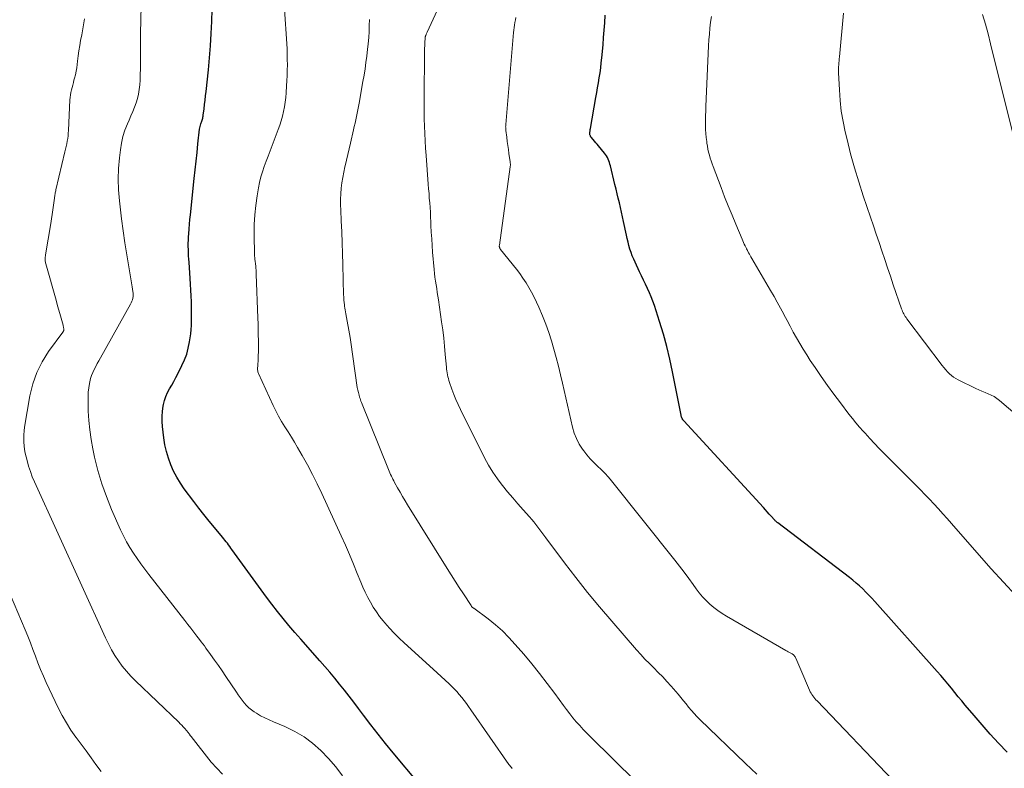
# Model space of a CAD drawing. Units: feet. Extents: x 1945000 to 1950007, y 520000 to 525000.
# Drawn here: x 1945499 to 1945692, y 520391 to 520537 of the extents above; entities that cross this region are included whole.
import ezdxf

# ---------------------------------------------------------------- set-up
doc = ezdxf.new("R2010")
doc.units = ezdxf.units.FT
doc.header["$LTSCALE"] = 100
doc.header["$MEASUREMENT"] = 0
doc.layers.add('CONTOUR INDEX', color=32, linetype='Continuous', lineweight=25)
doc.layers.add('CONTOUR INTERMEDIATE', color=40, linetype='Continuous', lineweight=15)

msp = doc.modelspace()

# ---------------------------------------------------------------- linework, layer by layer
at = {"layer": 'CONTOUR INDEX', "flags": 128}
for points, elevation in [([(1945577.49, 520387.62), (1945572.46, 520393.6), (1945570.97, 520395.41), (1945569.49, 520397.24), (1945568.05, 520399.09), (1945566.64, 520400.96), (1945565.63, 520402.32), (1945564.72, 520403.52), (1945563.81, 520404.71), (1945562.89, 520405.9), (1945561.95, 520407.07), (1945561, 520408.23), (1945560.04, 520409.39), (1945559.06, 520410.53), (1945558.07, 520411.65), (1945554.31, 520415.87), (1945553.14, 520417.21), (1945551.99, 520418.56), (1945550.87, 520419.94), (1945549.76, 520421.32), (1945548.68, 520422.73), (1945547.6, 520424.14), (1945546.55, 520425.57), (1945545.5, 520427), (1945540.84, 520433.43), (1945540.62, 520433.74), (1945540.39, 520434.05), (1945540.16, 520434.36), (1945539.93, 520434.66), (1945539.69, 520434.96), (1945539.46, 520435.26), (1945539.22, 520435.56), (1945538.97, 520435.85), (1945537.38, 520437.76), (1945536.35, 520439.02), (1945535.33, 520440.29), (1945534.33, 520441.57), (1945533.35, 520442.86), (1945531.49, 520445.35), (1945530.72, 520446.47), (1945530, 520447.63), (1945529.38, 520448.83), (1945528.82, 520450.07), (1945528.36, 520451.35), (1945527.97, 520452.65), (1945527.68, 520453.98), (1945527.47, 520455.32), (1945527.21, 520457.53), (1945527.13, 520458.53), (1945527.13, 520459.53), (1945527.21, 520460.53), (1945527.36, 520461.52), (1945527.43, 520461.87), (1945527.63, 520462.67), (1945527.89, 520463.46), (1945528.22, 520464.21), (1945528.6, 520464.95), (1945529.02, 520465.67), (1945529.42, 520466.4), (1945529.82, 520467.14), (1945530.2, 520467.88), (1945531.03, 520469.5), (1945531.52, 520470.61), (1945531.95, 520471.75), (1945532.27, 520472.91), (1945532.51, 520474.11), (1945532.65, 520474.94), (1945532.75, 520475.74), (1945532.84, 520476.53), (1945532.88, 520477.33), (1945532.91, 520478.12), (1945532.91, 520478.92), (1945532.91, 520479.72), (1945532.9, 520480.52), (1945532.88, 520481.32), (1945532.87, 520482), (1945532.83, 520483.14), (1945532.78, 520484.27), (1945532.72, 520485.41), (1945532.64, 520486.55), (1945532.41, 520489.75), (1945532.37, 520490.37), (1945532.34, 520490.99), (1945532.31, 520491.61), (1945532.28, 520492.22), (1945532.27, 520492.84), (1945532.27, 520493.46), (1945532.29, 520494.08), (1945532.32, 520494.7), (1945532.36, 520495.32), (1945532.42, 520496.25), (1945532.49, 520497.18), (1945532.58, 520498.11), (1945532.67, 520499.04), (1945533.44, 520506.15), (1945533.62, 520507.85), (1945533.8, 520509.56), (1945533.99, 520511.26), (1945534.17, 520512.96), (1945534.48, 520515.82), (1945534.52, 520516.09), (1945534.57, 520516.36), (1945534.64, 520516.62), (1945534.72, 520516.88), (1945534.77, 520517.03), (1945534.84, 520517.21), (1945534.91, 520517.4), (1945534.97, 520517.58), (1945535.03, 520517.77), (1945535.09, 520517.96), (1945535.13, 520518.15), (1945535.17, 520518.34), (1945535.2, 520518.54), (1945535.36, 520519.82), (1945535.47, 520520.65), (1945535.57, 520521.49), (1945535.66, 520522.32), (1945535.76, 520523.16), (1945536.23, 520527.42), (1945536.46, 520529.79), (1945536.65, 520532.16), (1945536.78, 520534.53), (1945536.87, 520536.9), (1945536.92, 520539.28)], 900), ([(1945692.86, 520393.76), (1945691.19, 520395.5), (1945689.55, 520397.27), (1945687.95, 520399.07), (1945686.37, 520400.9), (1945684.64, 520402.95), (1945683.96, 520403.77), (1945683.27, 520404.6), (1945682.59, 520405.43), (1945681.92, 520406.27), (1945681.25, 520407.1), (1945680.56, 520407.93), (1945679.86, 520408.74), (1945679.15, 520409.55), (1945666.91, 520423.26), (1945666.33, 520423.89), (1945665.75, 520424.51), (1945665.15, 520425.12), (1945664.54, 520425.72), (1945663.91, 520426.3), (1945663.27, 520426.86), (1945662.61, 520427.41), (1945661.94, 520427.94), (1945647.86, 520438.69), (1945647.78, 520438.76), (1945647.7, 520438.82), (1945647.62, 520438.89), (1945647.54, 520438.95), (1945647.47, 520439.02), (1945647.39, 520439.09), (1945647.32, 520439.17), (1945647.25, 520439.24), (1945646.61, 520439.95), (1945646.22, 520440.37), (1945645.83, 520440.8), (1945645.44, 520441.23), (1945645.05, 520441.65), (1945629.45, 520458.67), (1945629.39, 520458.73), (1945629.34, 520458.8), (1945629.29, 520458.87), (1945629.25, 520458.94), (1945629.16, 520459.11), (1945629.08, 520459.27), (1945629.01, 520459.43), (1945628.95, 520459.6), (1945628.91, 520459.78), (1945627.26, 520468.25), (1945626.73, 520470.74), (1945626.13, 520473.22), (1945625.44, 520475.67), (1945624.69, 520478.11), (1945623.67, 520481.24), (1945623.37, 520482.09), (1945623.05, 520482.94), (1945622.7, 520483.77), (1945622.33, 520484.6), (1945621.94, 520485.42), (1945621.55, 520486.24), (1945621.17, 520487.06), (1945620.78, 520487.88), (1945619.91, 520489.72), (1945619.62, 520490.36), (1945619.35, 520491.01), (1945619.11, 520491.67), (1945618.89, 520492.33), (1945618.69, 520493.01), (1945618.51, 520493.69), (1945618.34, 520494.37), (1945618.19, 520495.05), (1945617.63, 520497.71), (1945617.44, 520498.63), (1945617.24, 520499.54), (1945617.03, 520500.45), (1945616.82, 520501.35), (1945616.6, 520502.26), (1945616.38, 520503.17), (1945616.16, 520504.07), (1945615.94, 520504.98), (1945615.05, 520508.6), (1945614.96, 520508.94), (1945614.86, 520509.28), (1945614.74, 520509.61), (1945614.62, 520509.94), (1945614.47, 520510.25), (1945614.31, 520510.56), (1945614.11, 520510.85), (1945613.9, 520511.12), (1945612.71, 520512.53), (1945612.45, 520512.84), (1945612.19, 520513.15), (1945611.93, 520513.45), (1945611.68, 520513.76), (1945611.29, 520514.22), (1945611.23, 520514.3), (1945611.17, 520514.39), (1945611.12, 520514.48), (1945611.08, 520514.57), (1945611.02, 520514.72), (1945611.02, 520514.74), (1945611.01, 520514.76), (1945611.01, 520514.78), (1945611, 520514.8), (1945611, 520514.89), (1945611, 520514.91), (1945611, 520514.93), (1945611, 520514.95), (1945611, 520514.97), (1945611.04, 520515.26), (1945611.06, 520515.42), (1945611.09, 520515.59), (1945611.11, 520515.75), (1945611.14, 520515.92), (1945612.2, 520522), (1945612.37, 520522.97), (1945612.54, 520523.94), (1945612.7, 520524.91), (1945612.87, 520525.89), (1945613.02, 520526.86), (1945613.15, 520527.84), (1945613.27, 520528.82), (1945613.37, 520529.8), (1945613.61, 520532.34), (1945613.73, 520533.78), (1945613.84, 520535.23), (1945613.93, 520536.67), (1945614.01, 520538.12)], 920)]:
    msp.add_lwpolyline(points, dxfattribs=dict(at, elevation=elevation))
at = {"layer": 'CONTOUR INTERMEDIATE', "flags": 128}
for points, elevation in [([(1945595.8, 520390.51), (1945595.63, 520390.71), (1945595.47, 520390.91), (1945595.31, 520391.12), (1945595.16, 520391.33), (1945587.68, 520402.06), (1945587.24, 520402.67), (1945586.8, 520403.28), (1945586.35, 520403.88), (1945585.89, 520404.48), (1945585.41, 520405.06), (1945584.91, 520405.62), (1945584.4, 520406.17), (1945583.86, 520406.69), (1945583.4, 520407.12), (1945582.62, 520407.85), (1945581.84, 520408.58), (1945581.06, 520409.3), (1945580.27, 520410.02), (1945574.62, 520415.14), (1945573.63, 520416.08), (1945572.66, 520417.05), (1945571.73, 520418.05), (1945570.83, 520419.08), (1945570.49, 520419.48), (1945569.8, 520420.34), (1945569.15, 520421.23), (1945568.55, 520422.15), (1945567.99, 520423.1), (1945567.47, 520424.07), (1945566.98, 520425.06), (1945566.52, 520426.06), (1945566.09, 520427.08), (1945565.42, 520428.75), (1945564.66, 520430.6), (1945563.88, 520432.45), (1945563.07, 520434.28), (1945562.25, 520436.11), (1945558.44, 520444.4), (1945557.53, 520446.29), (1945556.6, 520448.17), (1945555.62, 520450.02), (1945554.61, 520451.86), (1945553.71, 520453.43), (1945553.11, 520454.47), (1945552.5, 520455.49), (1945551.86, 520456.51), (1945551.21, 520457.51), (1945550.58, 520458.53), (1945549.97, 520459.56), (1945549.42, 520460.61), (1945548.89, 520461.69), (1945546.05, 520467.91), (1945545.98, 520468.09), (1945545.92, 520468.29), (1945545.89, 520468.48), (1945545.87, 520468.68), (1945545.87, 520468.88), (1945545.87, 520469.08), (1945545.88, 520469.29), (1945545.89, 520469.49), (1945545.96, 520470.65), (1945546, 520471.43), (1945546.03, 520472.22), (1945546.04, 520473), (1945546.03, 520473.78), (1945546.02, 520474.4), (1945546, 520475.49), (1945545.98, 520476.58), (1945545.95, 520477.67), (1945545.91, 520478.76), (1945545.61, 520487.4), (1945545.59, 520487.8), (1945545.57, 520488.2), (1945545.53, 520488.6), (1945545.49, 520489), (1945545.45, 520489.35), (1945545.42, 520489.57), (1945545.39, 520489.8), (1945545.36, 520490.02), (1945545.33, 520490.24), (1945545.31, 520490.46), (1945545.29, 520490.68), (1945545.28, 520490.9), (1945545.27, 520491.12), (1945545.2, 520495.25), (1945545.22, 520497.14), (1945545.31, 520499.01), (1945545.51, 520500.88), (1945545.77, 520502.74), (1945546.04, 520504.31), (1945546.25, 520505.38), (1945546.5, 520506.44), (1945546.82, 520507.48), (1945547.17, 520508.51), (1945547.55, 520509.53), (1945547.94, 520510.55), (1945548.33, 520511.57), (1945548.72, 520512.59), (1945549.92, 520515.73), (1945550.23, 520516.6), (1945550.51, 520517.47), (1945550.75, 520518.36), (1945550.96, 520519.26), (1945551.12, 520520.17), (1945551.26, 520521.08), (1945551.37, 520522), (1945551.45, 520522.92), (1945551.55, 520524.27), (1945551.61, 520525.3), (1945551.66, 520526.34), (1945551.69, 520527.37), (1945551.7, 520528.41), (1945551.69, 520529.45), (1945551.67, 520530.48), (1945551.63, 520531.52), (1945551.57, 520532.55), (1945550.25, 520552.96)], 904), ([(1945562.48, 520389.11), (1945561.18, 520390.84), (1945559.77, 520392.47), (1945558.28, 520394.04), (1945558.25, 520394.07), (1945556.65, 520395.48), (1945554.97, 520396.75), (1945553.14, 520397.82), (1945551.22, 520398.74), (1945548.98, 520399.67), (1945548.13, 520400.05), (1945547.28, 520400.45), (1945546.46, 520400.89), (1945545.65, 520401.36), (1945545.18, 520401.65), (1945544.64, 520402.02), (1945544.13, 520402.43), (1945543.67, 520402.89), (1945543.24, 520403.38), (1945542.85, 520403.91), (1945542.45, 520404.44), (1945542.07, 520404.98), (1945541.7, 520405.52), (1945539.64, 520408.57), (1945538.91, 520409.65), (1945538.16, 520410.72), (1945537.41, 520411.79), (1945536.65, 520412.85), (1945535.73, 520414.12), (1945535.42, 520414.55), (1945535.11, 520414.97), (1945534.8, 520415.39), (1945534.48, 520415.81), (1945533.96, 520416.5), (1945533.37, 520417.26), (1945532.79, 520418.02), (1945532.2, 520418.77), (1945531.62, 520419.53), (1945524.56, 520428.55), (1945523.76, 520429.58), (1945522.99, 520430.63), (1945522.23, 520431.69), (1945521.5, 520432.76), (1945520.8, 520433.86), (1945520.14, 520434.97), (1945519.54, 520436.13), (1945518.99, 520437.3), (1945517.21, 520441.32), (1945516.2, 520443.82), (1945515.29, 520446.35), (1945514.54, 520448.94), (1945513.9, 520451.56), (1945513.55, 520453.2), (1945513.21, 520455.03), (1945512.93, 520456.87), (1945512.76, 520458.72), (1945512.66, 520460.58), (1945512.6, 520462.64), (1945512.6, 520463.47), (1945512.65, 520464.3), (1945512.74, 520465.13), (1945512.88, 520465.95), (1945512.95, 520466.32), (1945513.11, 520466.95), (1945513.29, 520467.56), (1945513.53, 520468.16), (1945513.8, 520468.74), (1945514.11, 520469.32), (1945514.41, 520469.89), (1945514.72, 520470.45), (1945515.04, 520471.02), (1945520.92, 520481.51), (1945521.07, 520481.8), (1945521.19, 520482.1), (1945521.3, 520482.4), (1945521.38, 520482.72), (1945521.43, 520483.04), (1945521.46, 520483.36), (1945521.45, 520483.68), (1945521.41, 520484), (1945521.25, 520484.92), (1945521.12, 520485.71), (1945520.98, 520486.49), (1945520.85, 520487.28), (1945520.72, 520488.06), (1945520.19, 520491.18), (1945519.81, 520493.53), (1945519.47, 520495.89), (1945519.16, 520498.24), (1945518.88, 520500.61), (1945518.75, 520501.8), (1945518.6, 520503.91), (1945518.53, 520506.01), (1945518.61, 520508.11), (1945518.77, 520510.21), (1945518.95, 520511.79), (1945519.16, 520513.09), (1945519.45, 520514.36), (1945519.85, 520515.61), (1945520.33, 520516.83), (1945520.66, 520517.57), (1945521.03, 520518.41), (1945521.38, 520519.25), (1945521.71, 520520.1), (1945522.03, 520520.96), (1945522.3, 520521.82), (1945522.51, 520522.7), (1945522.66, 520523.59), (1945522.75, 520524.49), (1945522.81, 520525.38), (1945522.86, 520526.52), (1945522.9, 520527.66), (1945522.91, 520528.8), (1945522.91, 520529.94), (1945522.9, 520531.08), (1945522.89, 520532.23), (1945522.9, 520533.37), (1945522.92, 520534.51), (1945523.15, 520545.61)], 896), ([(1945643.77, 520389.43), (1945641.58, 520391.55), (1945632.61, 520400.14), (1945632.03, 520400.72), (1945631.46, 520401.31), (1945630.93, 520401.93), (1945630.4, 520402.56), (1945629.89, 520403.2), (1945629.37, 520403.83), (1945628.85, 520404.46), (1945628.32, 520405.08), (1945626.97, 520406.66), (1945626.15, 520407.59), (1945625.32, 520408.49), (1945624.45, 520409.37), (1945623.57, 520410.24), (1945622.69, 520411.1), (1945621.82, 520411.97), (1945620.99, 520412.88), (1945620.16, 520413.8), (1945615.32, 520419.39), (1945612.93, 520422.2), (1945610.58, 520425.05), (1945608.3, 520427.94), (1945606.05, 520430.86), (1945602.39, 520435.72), (1945602, 520436.24), (1945601.61, 520436.76), (1945601.22, 520437.29), (1945600.83, 520437.81), (1945600.44, 520438.33), (1945600.04, 520438.84), (1945599.62, 520439.33), (1945599.19, 520439.83), (1945597.97, 520441.2), (1945596.93, 520442.37), (1945595.91, 520443.56), (1945594.9, 520444.76), (1945593.9, 520445.97), (1945593.85, 520446.03), (1945592.88, 520447.31), (1945591.97, 520448.62), (1945591.14, 520449.99), (1945590.38, 520451.4), (1945585.66, 520460.87), (1945585.2, 520461.85), (1945584.75, 520462.85), (1945584.35, 520463.85), (1945583.97, 520464.87), (1945583.5, 520466.2), (1945583.38, 520466.56), (1945583.27, 520466.93), (1945583.18, 520467.3), (1945583.09, 520467.68), (1945583.02, 520468.05), (1945582.96, 520468.43), (1945582.91, 520468.81), (1945582.88, 520469.2), (1945582.68, 520471.66), (1945582.53, 520473.27), (1945582.37, 520474.88), (1945582.17, 520476.49), (1945581.96, 520478.09), (1945581.34, 520482.34), (1945581.23, 520483.08), (1945581.11, 520483.83), (1945580.99, 520484.57), (1945580.86, 520485.31), (1945580.74, 520486.05), (1945580.63, 520486.8), (1945580.55, 520487.55), (1945580.47, 520488.29), (1945580.19, 520491.74), (1945580.09, 520493.04), (1945580, 520494.33), (1945579.92, 520495.63), (1945579.86, 520496.93), (1945579.83, 520497.68), (1945579.79, 520498.6), (1945579.74, 520499.52), (1945579.68, 520500.44), (1945579.61, 520501.36), (1945579.54, 520502.28), (1945579.48, 520503.2), (1945579.41, 520504.12), (1945579.34, 520505.04), (1945578.92, 520510.62), (1945578.82, 520512.07), (1945578.73, 520513.51), (1945578.65, 520514.95), (1945578.59, 520516.4), (1945578.54, 520517.84), (1945578.51, 520519.29), (1945578.5, 520520.73), (1945578.51, 520522.18), (1945578.6, 520530.54), (1945578.61, 520531.09), (1945578.62, 520531.64), (1945578.65, 520532.18), (1945578.67, 520532.73), (1945578.72, 520533.7), (1945578.73, 520533.77), (1945578.73, 520533.83), (1945578.74, 520533.89), (1945578.76, 520533.95), (1945578.77, 520534.01), (1945578.79, 520534.07), (1945578.81, 520534.13), (1945578.83, 520534.19), (1945578.9, 520534.32), (1945578.95, 520534.44), (1945579.01, 520534.57), (1945579.07, 520534.69), (1945579.12, 520534.81), (1945584.17, 520545.78)], 912), ([(1945697.95, 520457.01), (1945691.36, 520462.64), (1945690.84, 520463.04), (1945690.3, 520463.4), (1945689.73, 520463.7), (1945689.14, 520463.97), (1945688.53, 520464.21), (1945687.93, 520464.47), (1945687.33, 520464.74), (1945686.73, 520465.01), (1945683.26, 520466.68), (1945682.79, 520466.93), (1945682.35, 520467.21), (1945681.93, 520467.54), (1945681.54, 520467.89), (1945681.17, 520468.28), (1945680.81, 520468.67), (1945680.47, 520469.08), (1945680.14, 520469.5), (1945673.21, 520478.66), (1945673.05, 520478.88), (1945672.89, 520479.12), (1945672.75, 520479.35), (1945672.61, 520479.6), (1945672.49, 520479.84), (1945672.37, 520480.1), (1945672.26, 520480.35), (1945672.17, 520480.62), (1945670.54, 520485.33), (1945669.97, 520486.98), (1945669.41, 520488.63), (1945668.86, 520490.28), (1945668.31, 520491.94), (1945667.76, 520493.59), (1945667.2, 520495.25), (1945666.64, 520496.9), (1945666.08, 520498.55), (1945664.64, 520502.74), (1945663.75, 520505.46), (1945662.91, 520508.21), (1945662.16, 520510.97), (1945661.46, 520513.76), (1945661.09, 520515.3), (1945660.68, 520517.33), (1945660.34, 520519.37), (1945660.11, 520521.43), (1945659.96, 520523.5), (1945659.81, 520526.87), (1945659.8, 520527.26), (1945659.8, 520527.64), (1945659.81, 520528.03), (1945659.84, 520528.42), (1945659.86, 520528.81), (1945659.89, 520529.2), (1945659.93, 520529.59), (1945659.96, 520529.98), (1945660.76, 520538.55)], 928), ([(1945694.83, 520511.56), (1945689.63, 520532.54), (1945689.13, 520534.47), (1945688.6, 520536.4), (1945688.03, 520538.31)], 932), ([(1945538.95, 520389.42), (1945536.76, 520391.79), (1945532.8, 520396.78), (1945532.74, 520396.86), (1945532.69, 520396.93), (1945532.64, 520397.01), (1945532.59, 520397.09), (1945532.54, 520397.17), (1945532.49, 520397.25), (1945532.44, 520397.33), (1945532.38, 520397.41), (1945532.32, 520397.5), (1945532.23, 520397.62), (1945532.13, 520397.74), (1945532.04, 520397.85), (1945531.94, 520397.97), (1945531.57, 520398.38), (1945531.29, 520398.69), (1945531, 520399), (1945530.7, 520399.3), (1945530.39, 520399.6), (1945521.89, 520407.72), (1945520.99, 520408.63), (1945520.12, 520409.59), (1945519.32, 520410.59), (1945518.56, 520411.63), (1945517.86, 520412.71), (1945517.19, 520413.82), (1945516.59, 520414.95), (1945516.03, 520416.11), (1945502.11, 520446.7), (1945501.68, 520447.71), (1945501.29, 520448.75), (1945500.95, 520449.8), (1945500.65, 520450.86), (1945500.46, 520451.58), (1945500.3, 520452.3), (1945500.17, 520453.02), (1945500.07, 520453.75), (1945500.01, 520454.48), (1945499.99, 520455.22), (1945500, 520455.95), (1945500.07, 520456.68), (1945500.16, 520457.41), (1945501.21, 520463.56), (1945501.77, 520465.88), (1945502.54, 520468.12), (1945503.61, 520470.23), (1945504.88, 520472.25), (1945507.66, 520476.06), (1945507.7, 520476.11), (1945507.74, 520476.17), (1945507.77, 520476.23), (1945507.8, 520476.28), (1945507.83, 520476.34), (1945507.85, 520476.4), (1945507.86, 520476.47), (1945507.85, 520476.53), (1945507.83, 520476.74), (1945507.81, 520476.9), (1945507.78, 520477.07), (1945507.75, 520477.23), (1945507.7, 520477.4), (1945507.31, 520478.81), (1945507.06, 520479.68), (1945506.82, 520480.55), (1945506.58, 520481.43), (1945506.33, 520482.3), (1945504.33, 520489.44), (1945504.29, 520489.61), (1945504.25, 520489.77), (1945504.23, 520489.93), (1945504.21, 520490.1), (1945504.21, 520490.17), (1945504.2, 520490.3), (1945504.2, 520490.43), (1945504.21, 520490.56), (1945504.22, 520490.68), (1945504.23, 520490.81), (1945504.25, 520490.94), (1945504.27, 520491.06), (1945504.29, 520491.19), (1945505.31, 520497.32), (1945505.45, 520498.21), (1945505.59, 520499.1), (1945505.72, 520500), (1945505.84, 520500.89), (1945506.03, 520502.26), (1945506.06, 520502.47), (1945506.09, 520502.68), (1945506.12, 520502.89), (1945506.15, 520503.11), (1945506.19, 520503.32), (1945506.22, 520503.53), (1945506.27, 520503.74), (1945506.32, 520503.94), (1945508.07, 520511.38), (1945508.19, 520511.9), (1945508.31, 520512.41), (1945508.42, 520512.92), (1945508.53, 520513.44), (1945508.62, 520513.96), (1945508.69, 520514.48), (1945508.74, 520515), (1945508.78, 520515.52), (1945509.04, 520521.54), (1945509.08, 520522.04), (1945509.14, 520522.53), (1945509.23, 520523.01), (1945509.34, 520523.5), (1945509.47, 520523.98), (1945509.6, 520524.46), (1945509.73, 520524.94), (1945509.85, 520525.42), (1945509.96, 520525.8), (1945510.12, 520526.47), (1945510.26, 520527.15), (1945510.38, 520527.83), (1945510.47, 520528.51), (1945510.55, 520529.16), (1945510.67, 520530.18), (1945510.82, 520531.19), (1945510.98, 520532.2), (1945511.16, 520533.2), (1945511.37, 520534.29), (1945511.65, 520535.84), (1945511.9, 520537.4)], 892), ([(1945628.95, 520379.23), (1945611.13, 520396.75), (1945610.42, 520397.47), (1945609.72, 520398.2), (1945609.03, 520398.95), (1945608.36, 520399.71), (1945607.71, 520400.49), (1945607.07, 520401.28), (1945606.45, 520402.08), (1945605.84, 520402.89), (1945604.14, 520405.22), (1945602.68, 520407.19), (1945601.18, 520409.13), (1945599.63, 520411.04), (1945598.06, 520412.92), (1945596.4, 520414.86), (1945595.16, 520416.21), (1945593.87, 520417.5), (1945592.49, 520418.7), (1945591.06, 520419.84), (1945588.27, 520421.93), (1945588.19, 520421.98), (1945588.12, 520422.04), (1945588.04, 520422.11), (1945587.97, 520422.17), (1945587.9, 520422.23), (1945587.83, 520422.3), (1945587.77, 520422.38), (1945587.72, 520422.46), (1945586.22, 520424.76), (1945585.42, 520426), (1945584.63, 520427.23), (1945583.84, 520428.48), (1945583.06, 520429.72), (1945575.27, 520442.17), (1945574.77, 520443), (1945574.27, 520443.83), (1945573.79, 520444.67), (1945573.31, 520445.51), (1945572.72, 520446.59), (1945572.56, 520446.9), (1945572.39, 520447.21), (1945572.24, 520447.53), (1945572.09, 520447.85), (1945571.95, 520448.17), (1945571.8, 520448.49), (1945571.67, 520448.82), (1945571.53, 520449.14), (1945566.23, 520462.24), (1945566.13, 520462.5), (1945566.04, 520462.76), (1945565.95, 520463.03), (1945565.87, 520463.29), (1945565.75, 520463.72), (1945565.62, 520464.2), (1945565.51, 520464.68), (1945565.42, 520465.17), (1945565.34, 520465.66), (1945565.07, 520467.54), (1945564.94, 520468.47), (1945564.82, 520469.4), (1945564.69, 520470.34), (1945564.57, 520471.27), (1945564.44, 520472.2), (1945564.3, 520473.13), (1945564.16, 520474.05), (1945564, 520474.98), (1945563.19, 520479.6), (1945563.12, 520479.99), (1945563.06, 520480.38), (1945562.99, 520480.77), (1945562.93, 520481.16), (1945562.88, 520481.52), (1945562.85, 520481.73), (1945562.82, 520481.95), (1945562.8, 520482.17), (1945562.78, 520482.38), (1945562.77, 520482.6), (1945562.76, 520482.82), (1945562.75, 520483.04), (1945562.74, 520483.26), (1945562.57, 520489.31), (1945562.51, 520491.44), (1945562.44, 520493.57), (1945562.35, 520495.7), (1945562.26, 520497.83), (1945562.17, 520499.93), (1945562.14, 520501.01), (1945562.15, 520502.08), (1945562.2, 520503.16), (1945562.28, 520504.23), (1945562.41, 520505.3), (1945562.56, 520506.36), (1945562.76, 520507.41), (1945562.99, 520508.46), (1945563.02, 520508.6), (1945563.29, 520509.71), (1945563.55, 520510.82), (1945563.82, 520511.94), (1945564.08, 520513.05), (1945564.68, 520515.68), (1945564.83, 520516.33), (1945564.98, 520516.99), (1945565.12, 520517.64), (1945565.25, 520518.29), (1945565.38, 520518.95), (1945565.51, 520519.6), (1945565.64, 520520.26), (1945565.76, 520520.92), (1945566.52, 520525.17), (1945566.73, 520526.4), (1945566.93, 520527.62), (1945567.11, 520528.86), (1945567.28, 520530.09), (1945567.3, 520530.21), (1945567.43, 520531.39), (1945567.55, 520532.56), (1945567.65, 520533.74), (1945567.72, 520534.93), (1945567.76, 520536.11), (1945567.78, 520537.29)], 908), ([(1945670.46, 520388.25), (1945655.58, 520403.77), (1945655.36, 520404.01), (1945655.15, 520404.25), (1945654.95, 520404.5), (1945654.75, 520404.76), (1945654.57, 520405.03), (1945654.41, 520405.3), (1945654.26, 520405.59), (1945654.12, 520405.88), (1945652.43, 520409.9), (1945652.23, 520410.35), (1945652.03, 520410.81), (1945651.83, 520411.26), (1945651.62, 520411.7), (1945651.3, 520412.4), (1945651.24, 520412.49), (1945651.19, 520412.58), (1945651.12, 520412.67), (1945651.04, 520412.75), (1945650.96, 520412.82), (1945650.88, 520412.89), (1945650.79, 520412.95), (1945650.69, 520413), (1945650.41, 520413.14), (1945650.18, 520413.25), (1945649.94, 520413.38), (1945649.71, 520413.5), (1945649.48, 520413.63), (1945637.82, 520420.38), (1945636.96, 520420.91), (1945636.12, 520421.48), (1945635.33, 520422.1), (1945634.56, 520422.76), (1945633.83, 520423.46), (1945633.13, 520424.19), (1945632.49, 520424.97), (1945631.87, 520425.77), (1945631.3, 520426.56), (1945630.41, 520427.77), (1945629.52, 520428.98), (1945628.6, 520430.17), (1945627.67, 520431.35), (1945615.3, 520446.88), (1945614.66, 520447.65), (1945613.98, 520448.4), (1945613.27, 520449.12), (1945612.53, 520449.81), (1945611.8, 520450.5), (1945611.1, 520451.23), (1945610.45, 520451.99), (1945609.83, 520452.79), (1945609.59, 520453.11), (1945608.94, 520454.12), (1945608.38, 520455.17), (1945607.96, 520456.27), (1945607.62, 520457.42), (1945605.66, 520466.02), (1945605.27, 520467.7), (1945604.86, 520469.37), (1945604.42, 520471.04), (1945603.97, 520472.71), (1945603.48, 520474.36), (1945602.95, 520476), (1945602.36, 520477.61), (1945601.72, 520479.22), (1945601.02, 520480.91), (1945600.58, 520481.9), (1945600.12, 520482.88), (1945599.61, 520483.85), (1945599.08, 520484.8), (1945598.51, 520485.73), (1945597.91, 520486.64), (1945597.28, 520487.52), (1945596.62, 520488.38), (1945593.52, 520492.26), (1945593.46, 520492.34), (1945593.4, 520492.44), (1945593.36, 520492.53), (1945593.31, 520492.64), (1945593.29, 520492.74), (1945593.27, 520492.85), (1945593.27, 520492.95), (1945593.28, 520493.06), (1945595.41, 520508.42), (1945595.42, 520508.54), (1945595.43, 520508.67), (1945595.43, 520508.8), (1945595.43, 520508.92), (1945595.43, 520509.05), (1945595.42, 520509.18), (1945595.41, 520509.3), (1945595.39, 520509.43), (1945595.16, 520511.02), (1945595.05, 520511.82), (1945594.94, 520512.62), (1945594.83, 520513.42), (1945594.73, 520514.22), (1945594.56, 520515.52), (1945594.54, 520515.67), (1945594.53, 520515.82), (1945594.52, 520515.97), (1945594.52, 520516.11), (1945594.51, 520516.26), (1945594.52, 520516.41), (1945594.52, 520516.56), (1945594.53, 520516.71), (1945596.04, 520534.73), (1945596.09, 520535.23), (1945596.15, 520535.73), (1945596.23, 520536.22), (1945596.32, 520536.72), (1945596.41, 520537.21), (1945596.48, 520537.71)], 916), ([(1945694.54, 520424.45), (1945692.12, 520427.05), (1945689.75, 520429.68), (1945687.39, 520432.33), (1945681.95, 520438.54), (1945681.1, 520439.51), (1945680.24, 520440.47), (1945679.38, 520441.42), (1945678.51, 520442.37), (1945677.63, 520443.31), (1945676.74, 520444.24), (1945675.84, 520445.16), (1945674.93, 520446.08), (1945668.73, 520452.28), (1945667.78, 520453.25), (1945666.83, 520454.23), (1945665.91, 520455.22), (1945664.99, 520456.23), (1945664.63, 520456.62), (1945663.91, 520457.44), (1945663.21, 520458.28), (1945662.52, 520459.13), (1945661.84, 520459.99), (1945660.17, 520462.18), (1945658.89, 520463.88), (1945657.63, 520465.61), (1945656.4, 520467.35), (1945655.19, 520469.11), (1945654.26, 520470.5), (1945653.55, 520471.59), (1945652.86, 520472.68), (1945652.19, 520473.8), (1945651.55, 520474.92), (1945650.93, 520476.06), (1945650.31, 520477.2), (1945649.7, 520478.35), (1945649.09, 520479.49), (1945649.06, 520479.55), (1945648.43, 520480.73), (1945647.79, 520481.89), (1945647.14, 520483.05), (1945646.47, 520484.2), (1945642.76, 520490.5), (1945642.61, 520490.77), (1945642.46, 520491.03), (1945642.31, 520491.3), (1945642.17, 520491.58), (1945641.94, 520492.02), (1945641.91, 520492.07), (1945641.88, 520492.12), (1945641.86, 520492.17), (1945641.83, 520492.23), (1945641.8, 520492.28), (1945641.78, 520492.33), (1945641.75, 520492.39), (1945641.73, 520492.44), (1945641.47, 520492.96), (1945641.32, 520493.27), (1945641.17, 520493.59), (1945641.03, 520493.91), (1945640.89, 520494.23), (1945639.66, 520497.17), (1945638.91, 520498.97), (1945638.18, 520500.77), (1945637.46, 520502.57), (1945636.76, 520504.39), (1945635.19, 520508.48), (1945634.99, 520509.04), (1945634.8, 520509.6), (1945634.63, 520510.16), (1945634.46, 520510.73), (1945634.32, 520511.3), (1945634.19, 520511.87), (1945634.08, 520512.45), (1945633.99, 520513.04), (1945633.94, 520513.41), (1945633.85, 520514.18), (1945633.77, 520514.95), (1945633.73, 520515.72), (1945633.71, 520516.5), (1945633.71, 520516.72), (1945633.72, 520517.6), (1945633.73, 520518.49), (1945633.75, 520519.37), (1945633.78, 520520.26), (1945634.31, 520532.14), (1945634.37, 520533.3), (1945634.46, 520534.45), (1945634.58, 520535.6), (1945634.71, 520536.75), (1945634.87, 520537.9)], 924), ([(1945515.16, 520389.96), (1945514.16, 520391.32), (1945513.19, 520392.64), (1945512.22, 520393.97), (1945511.24, 520395.29), (1945510.27, 520396.61), (1945510.22, 520396.68), (1945509.26, 520398.06), (1945508.36, 520399.48), (1945507.53, 520400.94), (1945506.77, 520402.44), (1945504.42, 520407.37), (1945503.84, 520408.64), (1945503.29, 520409.92), (1945502.78, 520411.22), (1945502.29, 520412.53), (1945501.81, 520413.84), (1945501.31, 520415.14), (1945500.79, 520416.44), (1945500.26, 520417.73), (1945487.99, 520446.55)], 888)]:
    msp.add_lwpolyline(points, dxfattribs=dict(at, elevation=elevation))

doc.saveas('drawing.dxf')
